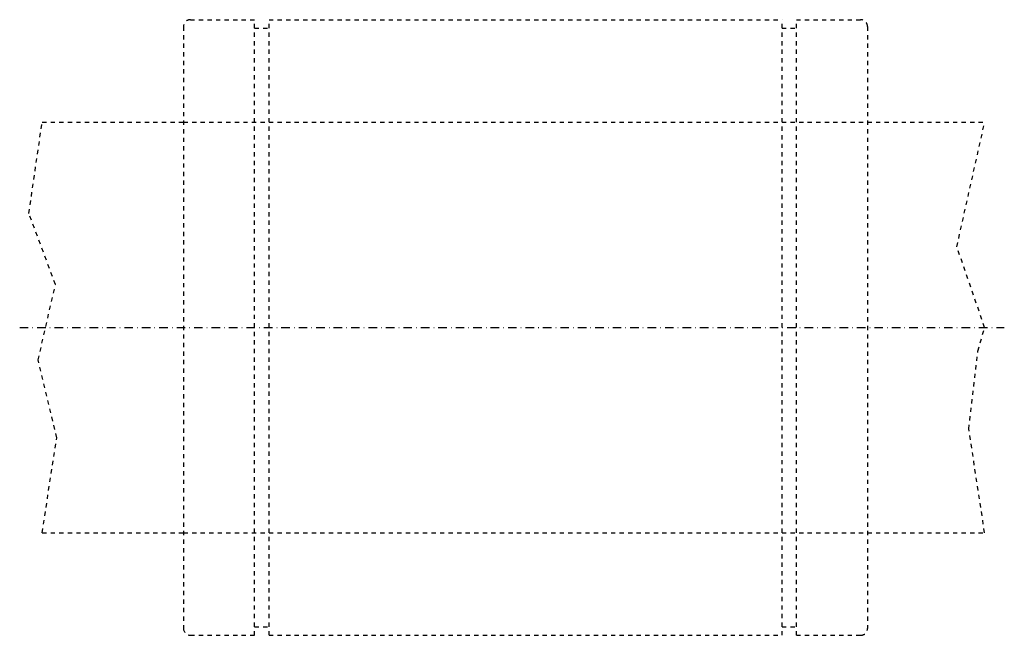
# Model space of a CAD drawing. Extents: x 313 to 601, y -60 to 120.
import ezdxf

# ---------------------------------------------------------------- set-up
doc = ezdxf.new("R2010")
doc.units = 0
doc.header["$LTSCALE"] = 5
doc.header["$MEASUREMENT"] = 0
for name, pattern in [('AUSGEZOGEN', [0.5, 0.25, -0.25]), ('STRICHLINIE', [0.5, 0.25, -0.25]), ('STRICHPUNKT', [1, 0.5, -0.25, 0, -0.25])]:
    doc.linetypes.add(name, pattern=pattern)
for name, color, linetype in [('LC-003-002-----0', 7, 'CONTINUOUS'), ('LC-004-006-----0', 7, 'CONTINUOUS'), ('LC-006-012-----0', 7, 'CONTINUOUS'), ('LC-007-004-----0', 7, 'CONTINUOUS')]:
    doc.layers.add(name, color=color, linetype=linetype)

msp = doc.modelspace()

# ---------------------------------------------------------------- linework, layer by layer
at = {"layer": 'LC-003-002-----0', "color": 1, "linetype": 'AUSGEZOGEN'}
for p, q in [((363.309204, 119.947838), (382.109192, 119.947838)), ((382.109192, 29.947836), (382.109192, 119.947838)), ((386.309204, 29.947836), (386.309204, 119.947838)), ((386.309204, 119.947838), (536.309204, 119.947838)), ((536.309204, 29.947836), (536.309204, 119.947838)), ((540.509216, 29.947836), (540.509216, 119.947838)), ((540.509216, 119.947838), (559.309204, 119.947838)), ((361.309204, 117.947838), (361.309204, -58.052166)), ((382.109192, 117.447838), (386.309204, 117.447838)), ((536.309204, 117.447838), (540.509216, 117.447838)), ((561.309204, 117.947838), (561.309204, -58.052166)), ((319.973389, 89.947838), (361.309204, 89.947838)), ((561.309204, 89.947838), (595.553101, 89.947838)), ((382.109192, -60.052164), (382.109192, 29.947836)), ((386.309204, -60.052164), (386.309204, 29.947836)), ((536.309204, -60.052164), (536.309204, 29.947836)), ((540.509216, -60.052164), (540.509216, 29.947836)), ((319.973389, -30.052165), (361.309204, -30.052165)), ((561.309204, -30.052165), (595.553101, -30.052165)), ((382.109192, -57.552164), (386.309204, -57.552164)), ((536.309204, -57.552164), (540.509216, -57.552164)), ((363.309204, -60.052164), (382.109192, -60.052164)), ((386.309204, -60.052164), (536.309204, -60.052164)), ((540.509216, -60.052164), (559.309204, -60.052164))]:
    msp.add_line(p, q, dxfattribs=at)
for centre, start, end in [((363.309204, 117.947838), 90.000003, 180.000009), ((559.309204, 117.947838), 0, 90.000003), ((363.309204, -58.052164), 180.000009, 269.999997), ((559.309204, -58.052164), 269.999997, 360)]:
    msp.add_arc(centre, 2, start, end, dxfattribs=at)
at = {"layer": 'LC-004-006-----0', "color": 2, "linetype": 'STRICHPUNKT'}
msp.add_line((313.408325, 29.947836), (601.309937, 29.947836), dxfattribs=at)
at = {"layer": 'LC-006-012-----0', "color": 2, "linetype": 'STRICHLINIE'}
for p, q in [((361.309204, 89.947838), (561.309204, 89.947838)), ((361.309204, -30.052165), (561.309204, -30.052165))]:
    msp.add_line(p, q, dxfattribs=at)
at = {"layer": 'LC-007-004-----0', "color": 2, "linetype": 'AUSGEZOGEN'}
for p, q in [((316.094025, 63.327236), (319.973389, 89.947838)), ((587.43634, 53.577038), (595.553101, 89.947838)), ((323.852722, 42.562229), (316.094025, 63.327236)), ((595.553101, 29.947836), (587.43634, 53.577038)), ((318.80957, 20.484056), (323.852722, 42.562229)), ((593.613464, 23.061832), (595.553101, 29.947836)), ((590.927734, 0.291889), (593.613464, 23.061832)), ((324.240662, -2.297821), (318.80957, 20.484056)), ((595.553101, -30.052165), (590.927734, 0.291889)), ((319.973389, -30.052165), (324.240662, -2.297821))]:
    msp.add_line(p, q, dxfattribs=at)

doc.saveas('drawing.dxf')
